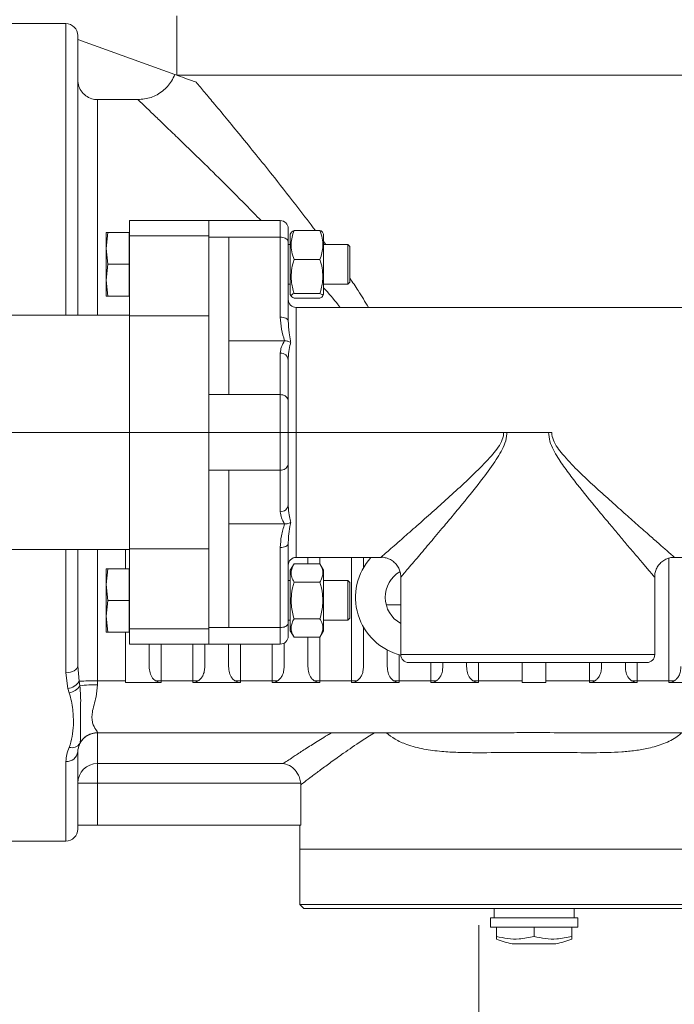
# Model space of a CAD drawing. Units: millimetres. Extents: x 286135 to 748335, y 299604 to 359004.
# Drawn here: x 520838 to 521003, y 334803 to 335051 of the extents above; entities that cross this region are included whole.
import ezdxf

# ---------------------------------------------------------------- set-up
doc = ezdxf.new("R2010")
doc.units = ezdxf.units.MM
doc.header["$LTSCALE"] = 1000
doc.header["$MEASUREMENT"] = 0
doc.linetypes.add('CENTER', pattern=[50.8, 31.75, -6.35, 6.35, -6.35])
doc.linetypes.add('DASHED2', pattern=[9.525, 6.35, -3.175])
doc.layers.add('2细线层', color=4, linetype='CONTINUOUS', lineweight=35)
doc.layers.add('管道', color=5, linetype='CONTINUOUS', lineweight=13)
doc.layers.add('3中心线层', color=1, linetype='CENTER')

msp = doc.modelspace()

# ---------------------------------------------------------------- linework, layer by layer
at = {"layer": '2细线层', "color": 8, "lineweight": 15}
for p, q in [((520877.64426, 335052.22479), (520877.64426, 335037.22479)), ((520849.64426, 335050.22479), (520822.64426, 335050.22479)), ((520849.64426, 334976.72479), (520849.64426, 335050.22479)), ((520852.64426, 335047.22479), (520852.64426, 334976.72479)), ((520877.09837, 335037.42131), (520852.64426, 335046.22479)), ((520877.64426, 335037.22479), (521057.64426, 335037.22479)), ((520857.64426, 335031.07585), (520867.80092, 335031.07585)), ((520857.64426, 335031.07585), (520857.64426, 334976.72479)), ((520885.67426, 335000.58265), (520865.67426, 335000.58265)), ((520865.67426, 335000.58265), (520865.67426, 334996.77504)), ((520903.67426, 335000.58265), (520885.67426, 335000.58265)), ((520885.67426, 334996.77504), (520885.67426, 335000.58265)), ((520903.67426, 334996.41965), (520903.67426, 335000.58265)), ((520859.78426, 334993.57479), (520860.23471, 334997.57479)), ((520859.78426, 334997.57479), (520859.78426, 334993.57479)), ((520865.58426, 334997.57479), (520860.23471, 334997.57479)), ((520865.58426, 334997.57479), (520865.58426, 334989.57479)), ((520865.67426, 334997.31979), (520865.58426, 334997.40979)), ((520865.67426, 334996.77504), (520885.67426, 334996.77504)), ((520865.67426, 334996.77504), (520865.67426, 334976.59611)), ((520885.67426, 334976.59611), (520885.67426, 334996.77504)), ((520885.67426, 334996.41965), (520890.67426, 334996.41965)), ((520890.67426, 334956.75933), (520890.67426, 334996.41965)), ((520890.67426, 334996.41965), (520903.67426, 334996.41965)), ((520903.67426, 334976.25547), (520903.67426, 334996.41965)), ((520905.67426, 334998.58265), (520905.67426, 334995.24819)), ((520906.48431, 334997.67539), (520906.21426, 334997.20765)), ((520906.21426, 334997.20765), (520906.21426, 334996.62608)), ((520906.21426, 334996.62608), (520906.21426, 334981.95765)), ((520913.68323, 334998.11569), (520907.1453, 334998.11569)), ((520914.61426, 334997.20765), (520914.34929, 334997.6666)), ((520914.61426, 334997.20765), (520914.61426, 334996.62608)), ((520914.61426, 334996.62608), (520914.61426, 334981.95765)), ((520905.67426, 334995.24819), (520905.67426, 334975.3342)), ((520906.21426, 334994.57479), (520905.67426, 334994.57479)), ((520914.61426, 334995.33143), (520915.17099, 334994.57479)), ((520920.68426, 334994.57479), (520914.61426, 334994.57479)), ((520921.18426, 334994.07479), (520920.68426, 334994.57479)), ((520920.68426, 334984.57479), (520920.68426, 334994.57479)), ((520921.18426, 334994.07479), (520921.18426, 334985.07479)), ((520859.78426, 334993.57479), (520859.78426, 334985.57479)), ((520860.23471, 334989.57479), (520859.78426, 334993.57479)), ((520859.78426, 334985.57479), (520860.23471, 334989.57479)), ((520865.58426, 334989.57479), (520860.23471, 334989.57479)), ((520865.58426, 334989.57479), (520865.58426, 334981.57479)), ((520913.68323, 334990.78478), (520907.1453, 334990.78478)), ((520860.23471, 334981.57479), (520859.78426, 334985.57479)), ((520859.78426, 334985.57479), (520859.78426, 334981.57479)), ((520905.67426, 334984.57479), (520906.21426, 334984.57479)), ((520914.61426, 334984.57479), (520920.68426, 334984.57479)), ((520920.68426, 334984.57479), (520921.18426, 334985.07479)), ((520865.58426, 334981.57479), (520860.23471, 334981.57479)), ((520865.58426, 334981.73979), (520865.67426, 334981.82979)), ((520906.21426, 334981.95765), (520906.48431, 334981.48991)), ((520913.68323, 334982.25174), (520907.1453, 334982.25174)), ((520914.34929, 334981.4987), (520914.61426, 334981.95765)), ((520913.68323, 334981.04962), (520907.1453, 334981.04962)), ((520865.67426, 334976.72479), (520778.24426, 334976.72479)), ((520865.67426, 334976.59611), (520885.67426, 334976.59611)), ((520865.67426, 334976.59611), (520865.67426, 334917.85347)), ((520885.67426, 334975.96598), (520885.67426, 334976.59611)), ((521024.41426, 334978.72479), (520907.67426, 334978.72479)), ((520907.67426, 334978.72479), (520907.67426, 334915.72479)), ((520885.67426, 334956.75933), (520885.67426, 334975.96598)), ((520904.06444, 334976.23776), (520903.67426, 334976.25547)), ((520904.43963, 334976.18534), (520904.06444, 334976.23776)), ((520904.7854, 334976.10021), (520904.43963, 334976.18534)), ((520905.08848, 334975.98563), (520904.7854, 334976.10021)), ((520905.3372, 334975.84603), (520905.08848, 334975.98563)), ((520905.52202, 334975.68676), (520905.3372, 334975.84603)), ((520905.63583, 334975.51393), (520905.52202, 334975.68676)), ((520905.67426, 334975.3342), (520905.63583, 334975.51393)), ((520890.67426, 334970.30959), (520904.77323, 334970.30959)), ((520903.67426, 334956.75933), (520903.67426, 334967.22387)), ((520905.67426, 334965.44869), (520905.67426, 334955.11399)), ((520885.67426, 334956.75933), (520890.67426, 334956.75933)), ((520885.67426, 334937.69025), (520885.67426, 334956.75933)), ((520890.67426, 334956.75933), (520903.67426, 334956.75933)), ((520903.67426, 334937.69025), (520903.67426, 334956.75933)), ((520905.67426, 334955.11399), (520905.67426, 334939.33559)), ((520959.98209, 334947.22479), (520960.8013, 334947.22479)), ((520971.28723, 334947.22479), (520960.8013, 334947.22479)), ((520971.28723, 334947.22479), (520972.10644, 334947.22479)), ((520905.67426, 334939.33559), (520905.67426, 334929.00088)), ((520885.67426, 334937.69025), (520890.67426, 334937.69025)), ((520885.67426, 334918.48359), (520885.67426, 334937.69025)), ((520890.67426, 334937.69025), (520903.67426, 334937.69025)), ((520890.67426, 334898.02992), (520890.67426, 334937.69025)), ((520903.67426, 334927.2257), (520903.67426, 334937.69025)), ((520905.67426, 334929.00088), (520905.70854, 334928.63037)), ((520890.67426, 334924.13999), (520904.77323, 334924.13999)), ((520905.70463, 334919.57369), (520905.67426, 334919.11537)), ((520778.24426, 334917.72479), (520865.67426, 334917.72479)), ((520849.64426, 334886.64075), (520849.64426, 334917.72479)), ((520852.64426, 334917.72479), (520852.64426, 334888.40534)), ((520857.64426, 334917.72479), (520857.64426, 334884.60781)), ((520864.64426, 334912.86692), (520864.64426, 334917.72479)), ((520865.67426, 334917.85347), (520885.67426, 334917.85347)), ((520865.67426, 334917.85347), (520865.67426, 334897.67453)), ((520885.67426, 334917.85347), (520885.67426, 334918.48359)), ((520885.67426, 334897.67453), (520885.67426, 334917.85347)), ((520903.67426, 334918.19411), (520904.06444, 334918.21181)), ((520903.67426, 334898.02992), (520903.67426, 334918.19411)), ((520904.06444, 334918.21181), (520904.43963, 334918.26423)), ((520904.43963, 334918.26423), (520904.7854, 334918.34937)), ((520904.7854, 334918.34937), (520905.08848, 334918.46394)), ((520905.08848, 334918.46394), (520905.3372, 334918.60354)), ((520905.3372, 334918.60354), (520905.52202, 334918.76282)), ((520905.52202, 334918.76282), (520905.63583, 334918.93564)), ((520905.63583, 334918.93564), (520905.67426, 334919.11537)), ((520905.67426, 334919.11537), (520905.67426, 334899.20138)), ((520907.67426, 334915.72479), (520929.10806, 334915.72479)), ((520910.64426, 334914.11239), (520910.64426, 334915.72479)), ((520913.64426, 334915.72479), (520913.64426, 334914.11239)), ((520921.64426, 334884.60781), (520921.64426, 334915.72479)), ((520924.64426, 334913.13362), (520924.64426, 334915.72479)), ((520929.1142, 334915.78596), (520929.10806, 334915.7806)), ((521001.64426, 334884.60781), (521001.64426, 334915.56664)), ((521002.97433, 334915.78596), (521002.98046, 334915.7806)), ((521002.98046, 334915.72479), (521024.41426, 334915.72479)), ((520859.78426, 334908.86692), (520860.23471, 334912.86692)), ((520859.78426, 334912.86692), (520859.78426, 334908.86692)), ((520865.58426, 334912.86692), (520860.23471, 334912.86692)), ((520865.58426, 334912.86692), (520865.58426, 334904.86692)), ((520865.67426, 334912.61192), (520865.58426, 334912.70192)), ((520907.1453, 334914.11239), (520906.21426, 334912.49979)), ((520906.21426, 334897.24979), (520906.21426, 334912.49979)), ((520907.1453, 334914.11239), (520913.68323, 334914.11239)), ((520914.61426, 334912.49979), (520913.68323, 334914.11239)), ((520914.61426, 334897.24979), (520914.61426, 334912.49979)), ((520906.21426, 334909.86692), (520905.67426, 334909.86692)), ((520920.68426, 334909.86692), (520914.61426, 334909.86692)), ((520921.18426, 334909.36692), (520920.68426, 334909.86692)), ((520920.68426, 334899.86692), (520920.68426, 334909.86692)), ((520934.04426, 334910.78656), (520934.04426, 334891.22479)), ((520997.99156, 334910.78656), (520997.98664, 334910.79233)), ((520998.04426, 334891.22479), (520998.04426, 334910.78656)), ((520859.78426, 334908.86692), (520859.78426, 334900.86692)), ((520860.23471, 334904.86692), (520859.78426, 334908.86692)), ((520907.1453, 334909.49359), (520913.68323, 334909.49359)), ((520921.18426, 334909.36692), (520921.18426, 334900.36692)), ((520859.78426, 334900.86692), (520860.23471, 334904.86692)), ((520865.58426, 334904.86692), (520860.23471, 334904.86692)), ((520865.58426, 334904.86692), (520865.58426, 334896.86692)), ((520930.37579, 334903.72479), (520934.04426, 334903.72479)), ((520860.23471, 334896.86692), (520859.78426, 334900.86692)), ((520859.78426, 334900.86692), (520859.78426, 334896.86692)), ((520905.67426, 334899.86692), (520906.21426, 334899.86692)), ((520907.1453, 334900.25598), (520913.68323, 334900.25598)), ((520914.61426, 334899.86692), (520920.68426, 334899.86692)), ((520920.68426, 334899.86692), (520921.18426, 334900.36692)), ((520865.67426, 334897.67453), (520885.67426, 334897.67453)), ((520865.67426, 334897.67453), (520865.67426, 334893.86692)), ((520885.67426, 334898.02992), (520890.67426, 334898.02992)), ((520885.67426, 334893.86692), (520885.67426, 334897.67453)), ((520890.67426, 334898.02992), (520903.67426, 334898.02992)), ((520903.67426, 334893.86692), (520903.67426, 334898.02992)), ((520905.67426, 334899.20138), (520905.67426, 334895.86692)), ((520906.21426, 334897.24979), (520907.1453, 334895.63718)), ((520913.68323, 334895.63718), (520914.61426, 334897.24979)), ((520924.64426, 334888.19303), (520924.64426, 334898.16699)), ((520865.58426, 334896.86692), (520860.23471, 334896.86692)), ((520864.64426, 334884.19431), (520864.64426, 334896.86692)), ((520865.58426, 334897.03192), (520865.67426, 334897.12192)), ((520907.1453, 334895.63718), (520913.68323, 334895.63718)), ((520910.64426, 334888.19303), (520910.64426, 334895.63718)), ((520913.64426, 334895.63718), (520913.64426, 334884.60781)), ((520865.67426, 334893.86692), (520885.67426, 334893.86692)), ((520870.64426, 334888.19303), (520870.64426, 334893.86692)), ((520873.64426, 334893.86692), (520873.64426, 334884.60781)), ((520881.64426, 334884.60781), (520881.64426, 334893.86692)), ((520884.64426, 334888.19303), (520884.64426, 334893.86692)), ((520885.67426, 334893.86692), (520903.67426, 334893.86692)), ((520890.64426, 334888.19303), (520890.64426, 334893.86692)), ((520893.64426, 334893.86692), (520893.64426, 334884.60781)), ((520901.64426, 334884.60781), (520901.64426, 334893.86692)), ((520904.64426, 334888.19303), (520904.64426, 334894.11789)), ((520930.64426, 334888.19303), (520930.64426, 334892.38381)), ((520933.64426, 334891.19348), (520933.64426, 334884.60781)), ((520934.04426, 334891.22479), (520998.04426, 334891.22479)), ((520851.76558, 334887.15759), (520852.13867, 334887.42499)), ((520852.13867, 334887.42499), (520852.4159, 334887.73006)), ((520852.4159, 334887.73006), (520852.58662, 334888.06108)), ((520852.58662, 334888.06108), (520852.64426, 334888.40534)), ((520852.64426, 334888.40534), (520852.96084, 334884.51357)), ((520996.04426, 334889.22479), (520936.04426, 334889.22479)), ((520941.64426, 334884.60781), (520941.64426, 334889.22479)), ((520944.64426, 334888.19303), (520944.64426, 334889.22479)), ((520950.64426, 334888.19303), (520950.64426, 334889.22479)), ((520953.64426, 334889.22479), (520953.64426, 334884.60781)), ((520964.64426, 334884.19431), (520964.64426, 334889.22479)), ((520970.64426, 334884.19431), (520970.64426, 334889.22479)), ((520981.64426, 334884.60781), (520981.64426, 334889.22479)), ((520984.64426, 334888.19303), (520984.64426, 334889.22479)), ((520990.64426, 334888.19303), (520990.64426, 334889.22479)), ((520993.64426, 334889.22479), (520993.64426, 334884.60781)), ((520849.64426, 334886.64075), (520850.22953, 334886.67466)), ((520850.15078, 334882.66362), (520849.64426, 334886.64075)), ((520850.22953, 334886.67466), (520850.79231, 334886.77507)), ((520850.79231, 334886.77507), (520851.31097, 334886.93814)), ((520851.31097, 334886.93814), (520851.76558, 334887.15759)), ((520850.49352, 334881.58385), (520850.15078, 334882.66362)), ((520852.96084, 334884.51357), (520853.17505, 334883.36009)), ((520864.64426, 334884.60781), (520857.64426, 334884.60781)), ((520857.64426, 334884.60781), (520857.64426, 334883.63819)), ((520873.64426, 334884.19431), (520864.64426, 334884.19431)), ((520881.64426, 334884.60781), (520873.64426, 334884.60781)), ((520873.64426, 334884.60781), (520873.64426, 334884.19431)), ((520881.64426, 334884.19431), (520881.64426, 334884.60781)), ((520893.64426, 334884.19431), (520881.64426, 334884.19431)), ((520901.64426, 334884.60781), (520893.64426, 334884.60781)), ((520893.64426, 334884.60781), (520893.64426, 334884.19431)), ((520901.64426, 334884.19431), (520901.64426, 334884.60781)), ((520913.64426, 334884.19431), (520901.64426, 334884.19431)), ((520921.64426, 334884.60781), (520913.64426, 334884.60781)), ((520913.64426, 334884.60781), (520913.64426, 334884.19431)), ((520921.64426, 334884.19431), (520921.64426, 334884.60781)), ((520933.64426, 334884.19431), (520921.64426, 334884.19431)), ((520941.64426, 334884.60781), (520933.64426, 334884.60781)), ((520933.64426, 334884.60781), (520933.64426, 334884.19431)), ((520941.64426, 334884.19431), (520941.64426, 334884.60781)), ((520953.64426, 334884.19431), (520941.64426, 334884.19431)), ((520964.64426, 334884.60781), (520953.64426, 334884.60781)), ((520953.64426, 334884.60781), (520953.64426, 334884.19431)), ((520970.64426, 334884.19431), (520964.64426, 334884.19431)), ((520981.64426, 334884.60781), (520970.64426, 334884.60781)), ((520981.64426, 334884.19431), (520981.64426, 334884.60781)), ((520993.64426, 334884.19431), (520981.64426, 334884.19431)), ((521001.64426, 334884.60781), (520993.64426, 334884.60781)), ((520993.64426, 334884.60781), (520993.64426, 334884.19431)), ((521001.64426, 334884.19431), (521001.64426, 334884.60781)), ((521013.64426, 334884.19431), (521001.64426, 334884.19431)), ((520857.64426, 334871.56819), (520857.64426, 334871.49939)), ((520857.64426, 334871.49939), (520953.15904, 334871.49939)), ((520857.64426, 334871.49939), (520857.64426, 334863.75671)), ((520952.40427, 334871.50607), (520953.15904, 334871.50892)), ((520982.24443, 334871.50651), (520982.81929, 334871.5042)), ((520982.24443, 334871.49939), (521082.64426, 334871.49939)), ((520853.17505, 334868.82415), (520852.90089, 334868.03795)), ((520852.64426, 334866.72724), (520852.64426, 334847.22479)), ((520849.64426, 334844.22479), (520849.64426, 334864.31232)), ((520857.64426, 334863.75671), (520904.43034, 334863.75671)), ((520857.64426, 334858.78837), (520857.64426, 334863.75671)), ((520857.64426, 334858.78837), (520852.64426, 334858.78837)), ((520857.64426, 334858.78837), (520857.64426, 334848.22479)), ((520908.84063, 334858.78837), (520857.64426, 334858.78837)), ((520908.85651, 334858.3902), (520908.84063, 334858.78837)), ((520908.85651, 334848.22479), (520908.85651, 334858.3902)), ((520857.64426, 334848.22479), (520852.64426, 334848.22479)), ((520857.64426, 334848.22479), (520908.85651, 334848.22479)), ((520908.64426, 334848.22479), (520908.64426, 334842.22479)), ((520822.64426, 334844.22479), (520849.64426, 334844.22479)), ((520908.64426, 334842.22479), (520908.64426, 334828.22479)), ((520908.64426, 334842.22479), (521009.36356, 334842.22479)), ((521026.64426, 334842.22479), (520908.64426, 334842.22479)), ((520908.64426, 334828.22479), (520909.64426, 334827.22479)), ((520908.64426, 334828.22479), (521009.36356, 334828.22479)), ((521008.65646, 334827.22479), (520909.64426, 334827.22479)), ((520957.56326, 334827.22479), (520957.56326, 334824.89145)), ((520977.72526, 334824.89145), (520977.72526, 334827.22479)), ((520956.64426, 334824.89145), (520956.64426, 334822.55812)), ((520956.64426, 334824.89145), (520978.64426, 334824.89145)), ((520978.64426, 334822.55812), (520978.64426, 334824.89145)), ((520956.64426, 334822.55812), (520978.64426, 334822.55812)), ((520958.14426, 334820.2095), (520958.14426, 334822.55812)), ((520967.64426, 334820.2095), (520967.64426, 334822.55812)), ((520977.14426, 334820.2095), (520977.14426, 334822.55812)), ((520962.14426, 334818.31186), (520973.14426, 334818.31186))]:
    msp.add_line(p, q, dxfattribs=at)
for centre, radius, start, end in [((520849.64426, 335047.22479), 3, 0, 90), ((520903.67426, 334998.58265), 2, 0, 90), ((520907.67426, 334980.72479), 2, 180, 270), ((520903.78035, 334965.32916), 1.89768, 3.6111926, 93.2048141), ((520903.78035, 334929.12041), 1.89768, 266.7951859, 356.3888074), ((520907.67426, 334913.72479), 2, 90, 180), ((520937.64426, 334905.65031), 15, 137.8068571, 256.1320073), ((520937.64426, 334905.65031), 7.5, 120.732924, 180), ((520937.64426, 334905.65031), 7.5, 180, 241.314598), ((520903.67426, 334895.86692), 2, 270, 0), ((520936.04426, 334891.22479), 2, 180, 270), ((520996.04426, 334891.22479), 2, 270, 0), ((520849.72053, 334886.37636), 3.73759, 276.6101932, 330.1062201), ((520849.79019, 334885.55787), 4.03577, 280.0363826, 327.0045201), ((520856.95781, 334802.30236), 82.30832, 89.5221457, 92.7834348), ((520857.10628, 334856.23329), 27.41019, 88.8753732, 98.2459253), ((520873.61576, 334790.7963), 93.81152, 89.9825904, 90.8019), ((520881.67277, 334790.7963), 93.81152, 89.1981, 90.0174096), ((520893.61576, 334790.7963), 93.81152, 89.9825904, 90.8019), ((520901.67277, 334790.7963), 93.81152, 89.1981, 90.0174096), ((520913.61576, 334790.7963), 93.81152, 89.9825904, 90.8019), ((520921.67277, 334790.7963), 93.81152, 89.1981, 90.0174096), ((520933.61576, 334790.7963), 93.81152, 89.9825904, 90.8019), ((520941.67277, 334790.7963), 93.81152, 89.1981, 90.0174096), ((520953.61576, 334790.7963), 93.81152, 89.9825904, 90.8019), ((520981.67277, 334790.7963), 93.81152, 89.1981, 90.0174096), ((520993.61576, 334790.7963), 93.81152, 89.9825904, 90.8019), ((521001.67277, 334790.7963), 93.81152, 89.1981, 90.0174096), ((520857.64426, 334866.49939), 5, 90, 162.0167742), ((520857.63874, 334866.56567), 5.00252, 89.9367127, 153.1621214), ((520851.1444, 334870.23749), 2.47408, 254.7471735, 325.1618144), ((520849.90827, 334867.05522), 2.75558, 264.5020769, 353.1643456), ((520857.62848, 334858.77249), 4.98424, 89.818593, 179.8174369), ((520849.64426, 334847.22479), 3, 270, 0), ((520966.55776, 334839.86461), 22, 247.5207609, 258.4271618), ((520968.73077, 334839.86461), 22, 281.5728382, 292.4879263)]:
    msp.add_arc(centre, radius, start, end, dxfattribs=at)
for points, knots in [([(520867.80092, 335031.07585), (520868.92529, 335031.1858), (520871.17413, 335031.40572), (520874.15165, 335033.13023), (520876.12083, 335035.27621), (520876.84174, 335036.85816), (520877.09837, 335037.42131)], [0, 0, 0, 0, 0.281702797, 0.563431193, 0.84458701, 1, 1, 1, 1]), ([(520877.09837, 335037.42131), (520877.25225, 335037.36591), (520877.56005, 335037.25511), (520878.74374, 335036.82897), (520880.43809, 335036.21901), (520881.99678, 335035.65788), (520882.484, 335035.48248)], [0, 0, 0, 0, 0.201751869, 0.403534, 0.813554005, 1, 1, 1, 1]), ([(520852.64426, 335036.08423), (520852.69967, 335035.52049), (520852.81049, 335034.393), (520853.67476, 335032.89053), (520854.94638, 335031.75786), (520856.35184, 335031.16042), (520857.27841, 335031.09979), (520857.64426, 335031.07585)], [0, 0, 0, 0, 0.215135018, 0.43027459, 0.645274482, 0.859936281, 1, 1, 1, 1]), ([(520882.484, 335035.48248), (520883.18398, 335034.64787), (520884.58407, 335032.97849), (520887.26302, 335029.76719), (520890.43603, 335025.94298), (520894.14301, 335021.43627), (520898.09701, 335016.57303), (520902.81696, 335010.68626), (520907.63556, 335004.54269), (520911.13025, 334999.95777), (520912.53431, 334998.11569)], [0, 0, 0, 0, 0.102094335, 0.204208734, 0.329011619, 0.454264126, 0.579656444, 0.70465063, 0.881337127, 1, 1, 1, 1]), ([(520898.84839, 335000.58265), (520897.55752, 335001.91436), (520894.11956, 335005.46107), (520888.84204, 335010.71448), (520883.14582, 335016.32002), (520878.60219, 335020.72566), (520875.13201, 335024.07056), (520872.55196, 335026.54478), (520870.32839, 335028.66932), (520868.58472, 335030.3307), (520868.06216, 335030.82749), (520867.80092, 335031.07585)], [0, 0, 0, 0, 0.083747319, 0.223042779, 0.362639014, 0.501702131, 0.59483235, 0.688151037, 0.781195636, 0.890615733, 1, 1, 1, 1]), ([(520860.23471, 334997.57479), (520860.16712, 334997.57479), (520859.9, 334997.57479), (520859.83375, 334997.57479), (520859.78426, 334997.57479)], [0, 0, 0, 0, 0.253066701, 1, 1, 1, 1]), ([(520905.67426, 334995.24819), (520905.67425, 334995.25144), (520905.67383, 334995.34218), (520905.62853, 334995.56436), (520905.39441, 334995.89164), (520904.93932, 334996.18402), (520904.34431, 334996.38166), (520903.89762, 334996.40699), (520903.67426, 334996.41965)], [0, 0, 0, 0, 0.005299891, 0.148033147, 0.362807082, 0.575738562, 0.787855228, 1, 1, 1, 1]), ([(520907.1453, 334990.78478), (520906.93892, 334991.42105), (520906.52169, 334992.70738), (520906.36905, 334994.61326), (520906.59309, 334996.43516), (520906.96011, 334997.5521), (520907.1453, 334998.11569)], [0, 0, 0, 0, 0.264604395, 0.53494662, 0.765342544, 1, 1, 1, 1]), ([(520907.1453, 334998.11569), (520906.92109, 334998.01155), (520906.59275, 334997.85905), (520906.54208, 334997.70133), (520906.52601, 334997.65131)], [0, 0, 0, 0, 0.682869988, 1, 1, 1, 1]), ([(520913.68323, 334998.11569), (520913.8896, 334997.47942), (520914.30684, 334996.19308), (520914.45947, 334994.2872), (520914.23543, 334992.4653), (520913.86842, 334991.34836), (520913.68323, 334990.78478)], [0, 0, 0, 0, 0.264604395, 0.53494662, 0.765342544, 1, 1, 1, 1]), ([(520914.32258, 334997.65118), (520914.28763, 334997.71337), (520914.1991, 334997.87088), (520913.87772, 334998.02339), (520913.68323, 334998.11569)], [0, 0, 0, 0, 0.394818562, 1, 1, 1, 1]), ([(520907.1453, 334982.25174), (520906.873, 334983.27438), (520906.41406, 334984.99791), (520906.41089, 334987.52093), (520906.71973, 334989.34127), (520907.03754, 334990.41926), (520907.1453, 334990.78478)], [0, 0, 0, 0, 0.363592686, 0.612791792, 0.86870995, 1, 1, 1, 1]), ([(520913.68323, 334990.78478), (520913.79099, 334990.41926), (520914.10355, 334989.3591), (520914.41581, 334987.5398), (520914.41921, 334985.01592), (520913.95551, 334983.27437), (520913.68323, 334982.25174)], [0, 0, 0, 0, 0.131290584, 0.380797305, 0.636405836, 1, 1, 1, 1]), ([(520921.18426, 334986.09819), (520921.91133, 334985.05787), (520923.55745, 334982.70251), (520925.04824, 334980.14994), (520925.88058, 334978.72479)], [0, 0, 0, 0, 0.441682026, 1, 1, 1, 1]), ([(520859.78426, 334981.57479), (520859.83375, 334981.57479), (520859.9, 334981.57479), (520860.16712, 334981.57479), (520860.23471, 334981.57479)], [0, 0, 0, 0, 0.746933299, 1, 1, 1, 1]), ([(520907.1453, 334981.04962), (520906.93892, 334981.15395), (520906.52169, 334981.36489), (520906.36905, 334981.67741), (520906.59309, 334981.97617), (520906.96011, 334982.15933), (520907.1453, 334982.25174)], [0, 0, 0, 0, 0.264604395, 0.53494662, 0.765342544, 1, 1, 1, 1]), ([(520913.68323, 334982.25174), (520913.8896, 334982.14741), (520914.30684, 334981.93647), (520914.45947, 334981.62395), (520914.23543, 334981.32519), (520913.86842, 334981.14203), (520913.68323, 334981.04962)], [0, 0, 0, 0, 0.264604395, 0.53494662, 0.765342544, 1, 1, 1, 1]), ([(520918.74525, 334978.72479), (520918.58808, 334978.93549), (520917.28146, 334980.68701), (520915.86252, 334982.26929), (520914.61426, 334983.66124)], [0, 0, 0, 0, 0.120294024, 1, 1, 1, 1]), ([(520904.77323, 334970.30959), (520904.47189, 334971.27354), (520903.86339, 334973.22008), (520903.73771, 334975.23723), (520903.67426, 334976.25547)], [0, 0, 0, 0, 0.495210572, 1, 1, 1, 1]), ([(520905.67426, 334975.3342), (520905.72696, 334974.31953), (520905.81317, 334972.65938), (520906.1365, 334970.81242), (520906.2974, 334970.00389), (520906.32414, 334969.86951)], [0, 0, 0, 0, 0.56723304, 0.928074339, 1, 1, 1, 1]), ([(520903.67426, 334967.22387), (520903.73522, 334967.74112), (520903.85859, 334968.78795), (520904.46596, 334969.79841), (520904.77323, 334970.30959)], [0, 0, 0, 0, 0.494105944, 1, 1, 1, 1]), ([(520906.32414, 334969.86951), (520906.3217, 334969.87109), (520906.29427, 334969.88879), (520906.08036, 334970.0201), (520905.59077, 334970.24156), (520905.05817, 334970.28588), (520904.77323, 334970.30959)], [0, 0, 0, 0, 0.005841184, 0.065471834, 0.500037909, 1, 1, 1, 1]), ([(520906.32414, 334969.86951), (520906.29741, 334969.7699), (520906.0987, 334969.02968), (520905.78581, 334967.58839), (520905.71152, 334966.16344), (520905.67426, 334965.44869)], [0, 0, 0, 0, 0.071920732, 0.534480095, 1, 1, 1, 1]), ([(520903.67426, 334956.75933), (520903.89762, 334956.74131), (520904.34431, 334956.70529), (520904.93932, 334956.42487), (520905.39441, 334956.01212), (520905.62853, 334955.5534), (520905.67383, 334955.24431), (520905.67425, 334955.11849), (520905.67426, 334955.11399)], [0, 0, 0, 0, 0.212144772, 0.424261438, 0.637192918, 0.851966853, 0.994700109, 1, 1, 1, 1]), ([(520929.10806, 334915.7806), (520929.0903, 334915.76506), (520929.01959, 334915.70321), (520929.48434, 334916.10974), (520930.44686, 334916.95235), (520931.92071, 334918.24368), (520934.09295, 334920.15045), (520937.11713, 334922.81007), (520940.90823, 334926.1709), (520944.9039, 334929.7235), (520948.96603, 334933.40499), (520953.01808, 334937.23095), (520956.18075, 334940.42412), (520958.30993, 334942.98489), (520959.46858, 334944.81344), (520959.96075, 334946.31482), (520959.97943, 334947.11153), (520959.98209, 334947.22479)], [0, 0, 0, 0, 0.022113264, 0.088043028, 0.154024941, 0.221273774, 0.288588127, 0.393043127, 0.497679752, 0.595582809, 0.693812835, 0.791832549, 0.88548509, 0.922847927, 0.960030207, 0.994318041, 1, 1, 1, 1]), ([(520960.8013, 334947.22479), (520960.79899, 334947.09363), (520960.78299, 334946.1838), (520960.38519, 334944.5049), (520959.37376, 334942.36766), (520957.55741, 334939.39361), (520954.24845, 334934.9264), (520950.41977, 334930.18624), (520946.94881, 334925.98766), (520944.07598, 334922.55334), (520941.041, 334918.95383), (520938.42995, 334915.87532), (520936.53577, 334913.64801), (520935.26911, 334912.16101), (520934.42269, 334911.16833), (520934.0249, 334910.70209), (520934.08264, 334910.76977), (520934.09697, 334910.78656)], [0, 0, 0, 0, 0.006469185, 0.044878083, 0.083695835, 0.123230166, 0.217806149, 0.361891909, 0.435677673, 0.509445405, 0.611313227, 0.715671758, 0.781286261, 0.848265332, 0.912214758, 0.978217332, 1, 1, 1, 1]), ([(520997.98664, 334910.79233), (520997.98661, 334910.79237), (520997.98652, 334910.79247), (520997.42469, 334911.45105), (520996.30534, 334912.76419), (520994.59065, 334914.77858), (520992.55649, 334917.17407), (520990.40167, 334919.71991), (520988.22524, 334922.30228), (520985.9073, 334925.06811), (520982.68016, 334928.9538), (520979.3307, 334933.07171), (520975.99313, 334937.37885), (520973.95203, 334940.28712), (520972.48039, 334942.82534), (520971.51505, 334944.93737), (520971.36228, 334946.47121), (520971.28723, 334947.22479)], [0, 0, 0, 0, 0.037772616, 0.103976451, 0.177101046, 0.25656498, 0.338290556, 0.404872599, 0.47148226, 0.540414807, 0.609362675, 0.746344817, 0.816259361, 0.886121569, 0.924136315, 0.962728087, 1, 1, 1, 1]), ([(520972.10644, 334947.22479), (520972.10657, 334947.20003), (520972.10997, 334946.54416), (520972.44855, 334945.17799), (520973.48897, 334943.38597), (520975.51732, 334940.85451), (520978.47498, 334937.70069), (520982.36052, 334934.07194), (520986.20997, 334930.63244), (520989.88387, 334927.31566), (520993.36534, 334924.2305), (520996.44603, 334921.51314), (520999.03934, 334919.23344), (521001.02741, 334917.49029), (521002.32305, 334916.35581), (521002.96887, 334915.79071), (521002.97284, 334915.78726), (521002.97433, 334915.78596)], [0, 0, 0, 0, 0.001247957, 0.033054778, 0.069110579, 0.105394093, 0.197478429, 0.289892699, 0.38212614, 0.473620648, 0.565337478, 0.65659959, 0.738437436, 0.820153582, 0.894381149, 0.960433125, 1, 1, 1, 1]), ([(520903.67426, 334937.69025), (520903.89762, 334937.70826), (520904.34431, 334937.74429), (520904.93932, 334938.0247), (520905.39441, 334938.43745), (520905.62853, 334938.89618), (520905.67383, 334939.20527), (520905.67425, 334939.33108), (520905.67426, 334939.33559)], [0, 0, 0, 0, 0.212144772, 0.424261438, 0.637192918, 0.851966853, 0.994700109, 1, 1, 1, 1]), ([(520904.77323, 334924.13999), (520904.47189, 334924.64024), (520903.86339, 334925.65043), (520903.73771, 334926.69727), (520903.67426, 334927.2257)], [0, 0, 0, 0, 0.495210572, 1, 1, 1, 1]), ([(520905.70854, 334928.63037), (520905.75486, 334927.88683), (520905.8356, 334926.59071), (520906.13663, 334925.27905), (520906.29742, 334924.67968), (520906.32414, 334924.58006)], [0, 0, 0, 0, 0.528729835, 0.921675125, 1, 1, 1, 1]), ([(520904.77323, 334924.13999), (520905.05817, 334924.16369), (520905.59077, 334924.20801), (520906.08036, 334924.42947), (520906.29427, 334924.56079), (520906.3217, 334924.57849), (520906.32414, 334924.58006)], [0, 0, 0, 0, 0.499962091, 0.934528166, 0.994158816, 1, 1, 1, 1]), ([(520906.32414, 334924.58006), (520906.29743, 334924.44569), (520906.09888, 334923.44711), (520905.8068, 334921.76014), (520905.7364, 334920.25359), (520905.70463, 334919.57369)], [0, 0, 0, 0, 0.0786087346, 0.5841820942, 1, 1, 1, 1]), ([(520903.67426, 334918.19411), (520903.73522, 334919.19079), (520903.85859, 334921.20794), (520904.46596, 334923.15499), (520904.77323, 334924.13999)], [0, 0, 0, 0, 0.494105944, 1, 1, 1, 1]), ([(520929.11846, 334915.72757), (520929.18579, 334915.73361), (520929.60561, 334915.77122), (520930.4087, 334915.59245), (520931.4702, 334915.19085), (520932.4663, 334914.48452), (520933.26085, 334913.56521), (520933.77735, 334912.53068), (520934.03442, 334911.60005), (520934.04669, 334911.02335), (520934.05167, 334910.78958)], [0, 0, 0, 0, 0.026146552, 0.163014063, 0.311832129, 0.464814037, 0.630329779, 0.777144493, 0.90966435, 1, 1, 1, 1]), ([(520998.05101, 334910.79147), (520998.04727, 334910.98407), (520998.0364, 334911.54463), (520998.28933, 334912.47347), (520998.79681, 334913.51488), (520999.57672, 334914.4408), (521000.53798, 334915.14484), (521001.57582, 334915.56638), (521002.39277, 334915.74587), (521002.85034, 334915.73209), (521002.97387, 334915.72837)], [0, 0, 0, 0, 0.074388012, 0.216511227, 0.366961216, 0.520500844, 0.680419911, 0.822998787, 0.9522159, 1, 1, 1, 1]), ([(520860.23471, 334912.86692), (520860.16712, 334912.86692), (520859.9, 334912.86692), (520859.83375, 334912.86692), (520859.78426, 334912.86692)], [0, 0, 0, 0, 0.253066701, 1, 1, 1, 1]), ([(520907.1453, 334909.49359), (520906.93892, 334909.89447), (520906.52169, 334910.70492), (520906.36905, 334911.90571), (520906.59309, 334913.05359), (520906.96011, 334913.75731), (520907.1453, 334914.11239)], [0, 0, 0, 0, 0.264604395, 0.53494662, 0.765342544, 1, 1, 1, 1]), ([(520913.68323, 334914.11239), (520913.8896, 334913.71151), (520914.30684, 334912.90106), (520914.45947, 334911.70027), (520914.23543, 334910.55239), (520913.86842, 334909.84867), (520913.68323, 334909.49359)], [0, 0, 0, 0, 0.264604395, 0.53494662, 0.765342544, 1, 1, 1, 1]), ([(520907.1453, 334900.25598), (520906.873, 334901.36306), (520906.41406, 334903.2289), (520906.41089, 334905.96025), (520906.71973, 334907.93089), (520907.03754, 334909.0979), (520907.1453, 334909.49359)], [0, 0, 0, 0, 0.363592686, 0.612791792, 0.86870995, 1, 1, 1, 1]), ([(520913.68323, 334909.49359), (520913.79099, 334909.09789), (520914.10355, 334907.9502), (520914.41581, 334905.98067), (520914.41921, 334903.2484), (520913.95551, 334901.36306), (520913.68323, 334900.25598)], [0, 0, 0, 0, 0.131290584, 0.380797305, 0.636405836, 1, 1, 1, 1]), ([(520907.1453, 334895.63718), (520906.93892, 334896.03806), (520906.52169, 334896.84851), (520906.36905, 334898.0493), (520906.59309, 334899.19718), (520906.96011, 334899.9009), (520907.1453, 334900.25598)], [0, 0, 0, 0, 0.264604395, 0.53494662, 0.765342544, 1, 1, 1, 1]), ([(520913.68323, 334900.25598), (520913.8896, 334899.85511), (520914.30684, 334899.04466), (520914.45947, 334897.84387), (520914.23543, 334896.69599), (520913.86842, 334895.99227), (520913.68323, 334895.63718)], [0, 0, 0, 0, 0.264604395, 0.53494662, 0.765342544, 1, 1, 1, 1]), ([(520903.67426, 334898.02992), (520903.89762, 334898.04259), (520904.34431, 334898.06792), (520904.93932, 334898.26555), (520905.39441, 334898.55793), (520905.62853, 334898.88521), (520905.67383, 334899.10739), (520905.67425, 334899.19813), (520905.67426, 334899.20138)], [0, 0, 0, 0, 0.212144772, 0.424261438, 0.637192918, 0.851966853, 0.994700109, 1, 1, 1, 1]), ([(520859.78426, 334896.86692), (520859.83375, 334896.86692), (520859.9, 334896.86692), (520860.16712, 334896.86692), (520860.23471, 334896.86692)], [0, 0, 0, 0, 0.746933299, 1, 1, 1, 1]), ([(520872.30283, 334884.59863), (520872.28142, 334884.61238), (520871.96816, 334884.81354), (520871.33683, 334885.44637), (520870.75411, 334886.66846), (520870.68174, 334887.67292), (520870.64426, 334888.19303)], [0, 0, 0, 0, 0.016731785, 0.24473197, 0.608925334, 1, 1, 1, 1]), ([(520884.64426, 334888.19303), (520884.62315, 334887.80224), (520884.58021, 334887.00731), (520884.20882, 334885.95445), (520883.67486, 334885.11998), (520883.19163, 334884.75442), (520882.98569, 334884.59863)], [0, 0, 0, 0, 0.293232357, 0.596476524, 0.828030225, 1, 1, 1, 1]), ([(520892.30283, 334884.59863), (520892.28142, 334884.61238), (520891.96816, 334884.81354), (520891.33683, 334885.44637), (520890.75411, 334886.66846), (520890.68174, 334887.67292), (520890.64426, 334888.19303)], [0, 0, 0, 0, 0.016731785, 0.24473197, 0.608925334, 1, 1, 1, 1]), ([(520904.64426, 334888.19303), (520904.62315, 334887.80224), (520904.58021, 334887.00731), (520904.20882, 334885.95445), (520903.67486, 334885.11998), (520903.19163, 334884.75442), (520902.98569, 334884.59863)], [0, 0, 0, 0, 0.2932323574, 0.5964765242, 0.828030225, 1, 1, 1, 1]), ([(520912.30283, 334884.59863), (520912.28142, 334884.61238), (520911.96816, 334884.81354), (520911.33683, 334885.44637), (520910.75411, 334886.66846), (520910.68174, 334887.67292), (520910.64426, 334888.19303)], [0, 0, 0, 0, 0.016731785, 0.24473197, 0.608925334, 1, 1, 1, 1]), ([(520924.64426, 334888.19303), (520924.62315, 334887.80224), (520924.58021, 334887.00731), (520924.20882, 334885.95445), (520923.67486, 334885.11998), (520923.19163, 334884.75442), (520922.98569, 334884.59863)], [0, 0, 0, 0, 0.293232357, 0.596476524, 0.828030225, 1, 1, 1, 1]), ([(520932.30283, 334884.59863), (520932.28142, 334884.61238), (520931.96816, 334884.81354), (520931.33683, 334885.44637), (520930.75411, 334886.66846), (520930.68174, 334887.67292), (520930.64426, 334888.19303)], [0, 0, 0, 0, 0.016731785, 0.24473197, 0.608925334, 1, 1, 1, 1]), ([(520944.64426, 334888.19303), (520944.62315, 334887.80224), (520944.58021, 334887.00731), (520944.20882, 334885.95445), (520943.67486, 334885.11998), (520943.19163, 334884.75442), (520942.98569, 334884.59863)], [0, 0, 0, 0, 0.293232357, 0.596476524, 0.828030225, 1, 1, 1, 1]), ([(520952.30283, 334884.59863), (520952.28142, 334884.61238), (520951.96816, 334884.81354), (520951.33683, 334885.44637), (520950.75411, 334886.66846), (520950.68174, 334887.67292), (520950.64426, 334888.19303)], [0, 0, 0, 0, 0.016731785, 0.24473197, 0.608925334, 1, 1, 1, 1]), ([(520984.64426, 334888.19303), (520984.62315, 334887.80224), (520984.58021, 334887.00731), (520984.20882, 334885.95445), (520983.67486, 334885.11998), (520983.19163, 334884.75442), (520982.98569, 334884.59863)], [0, 0, 0, 0, 0.293232357, 0.596476524, 0.828030225, 1, 1, 1, 1]), ([(520992.30283, 334884.59863), (520992.28142, 334884.61238), (520991.96816, 334884.81354), (520991.33683, 334885.44637), (520990.75411, 334886.66846), (520990.68174, 334887.67292), (520990.64426, 334888.19303)], [0, 0, 0, 0, 0.016731785, 0.24473197, 0.608925334, 1, 1, 1, 1]), ([(521004.64426, 334888.19303), (521004.62315, 334887.80224), (521004.58021, 334887.00731), (521004.20882, 334885.95445), (521003.67486, 334885.11998), (521003.19163, 334884.75442), (521002.98569, 334884.59863)], [0, 0, 0, 0, 0.293232357, 0.596476524, 0.828030225, 1, 1, 1, 1]), ([(520853.17505, 334883.36009), (520853.25069, 334882.51539), (520853.40404, 334880.80287), (520853.34634, 334877.76898), (520853.26122, 334874.32326), (520853.37287, 334871.5505), (520853.37795, 334869.74844), (520853.243, 334869.1337), (520853.17505, 334868.82415)], [0, 0, 0, 0, 0.132553823, 0.26873266, 0.521884269, 0.78234536, 0.89039995, 1, 1, 1, 1]), ([(520857.64426, 334883.63819), (520857.54667, 334882.61089), (520857.37745, 334880.82946), (520856.716, 334878.52948), (520856.28847, 334876.74448), (520856.16675, 334875.22579), (520856.42834, 334873.61819), (520857.06014, 334872.49728), (520857.55055, 334871.8057), (520857.61277, 334871.648), (520857.64426, 334871.56819)], [0, 0, 0, 0, 0.166755135, 0.289165842, 0.41500586, 0.513472866, 0.616029538, 0.817069716, 0.90741979, 1, 1, 1, 1]), ([(520873.64426, 334884.19431), (520873.63769, 334884.19433), (520873.42532, 334884.19494), (520872.93056, 334884.26266), (520872.53126, 334884.47638), (520872.30283, 334884.59863)], [0, 0, 0, 0, 0.0134839753, 0.4356657434, 1, 1, 1, 1]), ([(520882.98569, 334884.59863), (520882.791, 334884.49214), (520882.40004, 334884.27829), (520881.90573, 334884.19556), (520881.65546, 334884.19436), (520881.64426, 334884.19431)], [0, 0, 0, 0, 0.4865643811, 0.9770355048, 1, 1, 1, 1]), ([(520893.64426, 334884.19431), (520893.63769, 334884.19433), (520893.42532, 334884.19494), (520892.93056, 334884.26266), (520892.53126, 334884.47638), (520892.30283, 334884.59863)], [0, 0, 0, 0, 0.013483975, 0.435665743, 1, 1, 1, 1]), ([(520902.98569, 334884.59863), (520902.791, 334884.49214), (520902.40004, 334884.27829), (520901.90573, 334884.19556), (520901.65546, 334884.19436), (520901.64426, 334884.19431)], [0, 0, 0, 0, 0.486564381, 0.977035505, 1, 1, 1, 1]), ([(520913.64426, 334884.19431), (520913.63769, 334884.19433), (520913.42532, 334884.19494), (520912.93056, 334884.26266), (520912.53126, 334884.47638), (520912.30283, 334884.59863)], [0, 0, 0, 0, 0.013483975, 0.435665743, 1, 1, 1, 1]), ([(520922.98569, 334884.59863), (520922.791, 334884.49214), (520922.40004, 334884.27829), (520921.90573, 334884.19556), (520921.65546, 334884.19436), (520921.64426, 334884.19431)], [0, 0, 0, 0, 0.4865643811, 0.9770355048, 1, 1, 1, 1]), ([(520933.64426, 334884.19431), (520933.63769, 334884.19433), (520933.42532, 334884.19494), (520932.93056, 334884.26266), (520932.53126, 334884.47638), (520932.30283, 334884.59863)], [0, 0, 0, 0, 0.013483975, 0.435665743, 1, 1, 1, 1]), ([(520942.98569, 334884.59863), (520942.791, 334884.49214), (520942.40004, 334884.27829), (520941.90573, 334884.19556), (520941.65546, 334884.19436), (520941.64426, 334884.19431)], [0, 0, 0, 0, 0.4865643811, 0.9770355048, 1, 1, 1, 1]), ([(520953.64426, 334884.19431), (520953.63769, 334884.19433), (520953.42532, 334884.19494), (520952.93056, 334884.26266), (520952.53126, 334884.47638), (520952.30283, 334884.59863)], [0, 0, 0, 0, 0.013483975, 0.435665743, 1, 1, 1, 1]), ([(520982.98569, 334884.59863), (520982.791, 334884.49214), (520982.40004, 334884.27829), (520981.90573, 334884.19556), (520981.65546, 334884.19436), (520981.64426, 334884.19431)], [0, 0, 0, 0, 0.486564381, 0.977035505, 1, 1, 1, 1]), ([(520993.64426, 334884.19431), (520993.63769, 334884.19433), (520993.42532, 334884.19494), (520992.93056, 334884.26266), (520992.53126, 334884.47638), (520992.30283, 334884.59863)], [0, 0, 0, 0, 0.013483975, 0.435665743, 1, 1, 1, 1]), ([(521002.98569, 334884.59863), (521002.791, 334884.49214), (521002.40004, 334884.27829), (521001.90573, 334884.19556), (521001.65546, 334884.19436), (521001.64426, 334884.19431)], [0, 0, 0, 0, 0.486564381, 0.977035505, 1, 1, 1, 1]), ([(520850.49352, 334867.85056), (520850.76673, 334868.74097), (520851.3176, 334870.53625), (520851.62215, 334873.73138), (520851.47347, 334876.74108), (520851.10748, 334879.48715), (520850.69805, 334880.88536), (520850.49352, 334881.58385)], [0, 0, 0, 0, 0.21481653, 0.4331237316, 0.7138244607, 0.8570377411, 1, 1, 1, 1]), ([(520904.43034, 334863.75671), (520904.75056, 334863.97251), (520905.39105, 334864.40415), (520907.00079, 334865.47568), (520909.19942, 334866.92221), (520912.14562, 334868.79947), (520914.59277, 334870.34504), (520916.22655, 334871.30539), (520916.55657, 334871.49939)], [0, 0, 0, 0, 0.164627862, 0.329279184, 0.535156591, 0.741749434, 0.947832523, 1, 1, 1, 1]), ([(520927.40775, 334871.49939), (520926.31833, 334870.81797), (520923.48468, 334869.04554), (520919.86976, 334866.54997), (520916.44692, 334864.11623), (520913.76776, 334862.14131), (520911.48638, 334860.41994), (520909.70429, 334859.05077), (520909.13907, 334858.61037), (520908.85651, 334858.3902)], [0, 0, 0, 0, 0.107881159, 0.28060632, 0.416509459, 0.552741325, 0.688513784, 0.844285235, 1, 1, 1, 1]), ([(521004.83003, 334871.49939), (521004.47537, 334871.18701), (521003.14968, 334870.01933), (521000.33901, 334868.70877), (520996.75838, 334867.62021), (520993.17632, 334867.02094), (520988.55083, 334866.58417), (520982.33724, 334866.45951), (520974.43419, 334866.55771), (520967.23772, 334866.59906), (520959.91782, 334866.54567), (520953.95699, 334866.47), (520948.43355, 334866.54999), (520944.14749, 334866.78707), (520939.79771, 334867.33092), (520935.86502, 334868.36844), (520932.69598, 334869.72858), (520931.1291, 334870.94982), (520930.42399, 334871.49939)], [0, 0, 0, 0, 0.020289423, 0.075841342, 0.133055458, 0.178722897, 0.224409455, 0.318191323, 0.416672596, 0.517069088, 0.580226802, 0.684262772, 0.737521666, 0.790767722, 0.852009317, 0.914306069, 0.961437296, 1, 1, 1, 1]), ([(520953.15904, 334871.50892), (520955.59537, 334871.51677), (520959.88494, 334871.53058), (520967.15229, 334871.57527), (520974.44896, 334871.53594), (520979.79412, 334871.51576), (520982.24443, 334871.50651)], [0, 0, 0, 0, 0.2529187891, 0.4453067436, 0.745719712, 1, 1, 1, 1]), ([(520849.64426, 334864.31232), (520849.68936, 334864.88892), (520849.78048, 334866.05399), (520850.25423, 334867.24766), (520850.49352, 334867.85056)], [0, 0, 0, 0, 0.49491254, 1, 1, 1, 1]), ([(520852.90089, 334868.03795), (520852.86549, 334867.94176), (520852.69672, 334867.48321), (520852.66742, 334867.06094), (520852.64426, 334866.72724)], [0, 0, 0, 0, 0.209770805, 1, 1, 1, 1]), ([(520908.84063, 334858.78837), (520908.76532, 334859.26223), (520908.61512, 334860.20728), (520907.90625, 334861.58718), (520906.73961, 334862.88655), (520905.47195, 334863.55243), (520904.65376, 334863.72788), (520904.43347, 334863.7563), (520904.43034, 334863.75671)], [0, 0, 0, 0, 0.165481327, 0.330025177, 0.5695559, 0.883854091, 0.998351779, 1, 1, 1, 1]), ([(520958.14426, 334820.2095), (520958.14426, 334819.95614), (520958.14426, 334819.63916), (520958.14426, 334819.50113), (520958.14426, 334819.53734), (520958.14426, 334819.53753)], [0, 0, 0, 0, 0.798427748, 0.998946836, 1, 1, 1, 1]), ([(520967.64426, 334820.2095), (520966.38682, 334819.93484), (520964.19482, 334819.45604), (520960.97734, 334819.54666), (520959.09538, 334819.98697), (520958.14426, 334820.2095)], [0, 0, 0, 0, 0.399583698, 0.696559777, 1, 1, 1, 1]), ([(520977.14426, 334820.2095), (520975.88682, 334819.93484), (520973.69482, 334819.45604), (520970.47734, 334819.54666), (520968.59538, 334819.98697), (520967.64426, 334820.2095)], [0, 0, 0, 0, 0.399583698, 0.696559777, 1, 1, 1, 1]), ([(520977.14426, 334819.53848), (520977.14426, 334819.60936), (520977.14426, 334819.69813), (520977.14426, 334820.12373), (520977.14426, 334820.2095)], [0, 0, 0, 0, 0.7984722459, 1, 1, 1, 1])]:
    msp.add_open_spline(points, degree=3, knots=knots, dxfattribs=at)
at = {"layer": '3中心线层', "color": 8, "lineweight": 15}
msp.add_line((520953.71416, 334699.94131), (520953.71416, 334823.03318), dxfattribs=at)
at = {"layer": '管道', "color": 8, "linetype": 'DASHED2', "lineweight": 15, "ltscale": 500}
msp.add_line((520966.04426, 334947.22479), (520744.78123, 334947.22479), dxfattribs=at)

doc.saveas('drawing.dxf')
